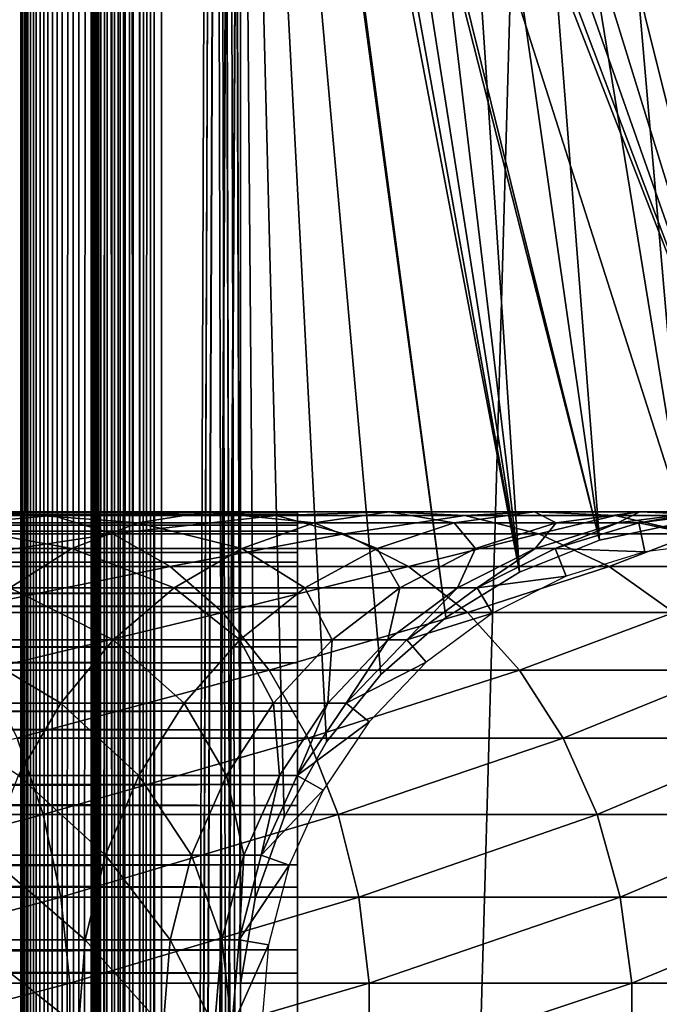
# Model space of a CAD drawing. Extents: x 0 to 600, y 166 to 942.
# Drawn here: x 560 to 574, y 408 to 429 of the extents above; entities that cross this region are included whole.
import ezdxf

# ---------------------------------------------------------------- set-up
doc = ezdxf.new("R2010")
doc.units = 0
doc.header["$MEASUREMENT"] = 0

msp = doc.modelspace()

# ---------------------------------------------------------------- linework, layer by layer
for points in [[(560, 554.222595, 33), (560.036987, 940.722595, 32.530701), (560.036987, 167.72258, 32.530701)], [(560, 554.222595, 57.000004), (560.036987, 167.72258, 57.469303), (560.036987, 940.722595, 57.469303)], [(560.036987, 167.72258, 32.530701), (560.036987, 940.722595, 32.530701), (560.14679, 940.722595, 32.072948)], [(560.036987, 167.72258, 32.530701), (560.14679, 940.722595, 32.072948), (560.14679, 167.72258, 32.072948)], [(560.036987, 940.722595, 57.469303), (560.036987, 167.72258, 57.469303), (560.14679, 167.72258, 57.927052)], [(560.036987, 940.722595, 57.469303), (560.14679, 167.72258, 57.927052), (560.14679, 940.722595, 57.927052)], [(560.14679, 167.72258, 32.072948), (560.14679, 940.722595, 32.072948), (560.326965, 940.722595, 31.638029)], [(560.14679, 167.72258, 32.072948), (560.326965, 940.722595, 31.638029), (560.326965, 167.72258, 31.638029)], [(560.14679, 940.722595, 57.927052), (560.14679, 167.72258, 57.927052), (560.326965, 167.72258, 58.361973)], [(560.14679, 940.722595, 57.927052), (560.326965, 167.72258, 58.361973), (560.326965, 940.722595, 58.361973)], [(560.326965, 167.72258, 31.638029), (560.326965, 940.722595, 31.638029), (560.572998, 940.722595, 31.236645)], [(560.326965, 167.72258, 31.638029), (560.572998, 940.722595, 31.236645), (560.572998, 167.72258, 31.236645)], [(560.326965, 940.722595, 58.361973), (560.326965, 167.72258, 58.361973), (560.572998, 167.72258, 58.763359)], [(560.326965, 940.722595, 58.361973), (560.572998, 167.72258, 58.763359), (560.572998, 940.722595, 58.763359)], [(560.572998, 167.72258, 31.236645), (560.572998, 940.722595, 31.236645), (560.878723, 940.722595, 30.878681)], [(560.572998, 167.72258, 31.236645), (560.878723, 940.722595, 30.878681), (560.878723, 167.72258, 30.878681)], [(560.572998, 940.722595, 58.763359), (560.572998, 167.72258, 58.763359), (560.878723, 167.72258, 59.121323)], [(560.572998, 940.722595, 58.763359), (560.878723, 167.72258, 59.121323), (560.878723, 940.722595, 59.121323)], [(560.878723, 167.72258, 30.878681), (560.878723, 940.722595, 30.878681), (561.236633, 940.722595, 30.57295)], [(560.878723, 167.72258, 30.878681), (561.236633, 940.722595, 30.57295), (561.236633, 167.72258, 30.57295)], [(560.878723, 940.722595, 59.121323), (560.878723, 167.72258, 59.121323), (561.236633, 167.72258, 59.427052)], [(560.878723, 940.722595, 59.121323), (561.236633, 167.72258, 59.427052), (561.236633, 940.722595, 59.427052)], [(561.236633, 167.72258, 30.57295), (561.236633, 940.722595, 30.57295), (561.638, 940.722595, 30.326981)], [(561.236633, 167.72258, 30.57295), (561.638, 940.722595, 30.326981), (561.638, 167.72258, 30.326981)], [(561.236633, 940.722595, 59.427052), (561.236633, 167.72258, 59.427052), (561.638, 167.72258, 59.673023)], [(561.236633, 940.722595, 59.427052), (561.638, 167.72258, 59.673023), (561.638, 940.722595, 59.673023)], [(561.5, 554.222595, 57.000004), (561.518494, 940.722595, 57.234653), (561.518494, 167.72258, 57.234653)], [(561.518494, 167.72258, 57.234653), (561.518494, 940.722595, 57.234653), (561.573364, 940.722595, 57.463528)], [(561.518494, 167.72258, 57.234653), (561.573364, 940.722595, 57.463528), (561.573364, 167.72258, 57.463528)], [(561.573364, 167.72258, 57.463528), (561.573364, 940.722595, 57.463528), (561.663513, 940.722595, 57.680988)], [(561.573364, 167.72258, 57.463528), (561.663513, 940.722595, 57.680988), (561.663513, 167.72258, 57.680988)], [(561.638, 167.72258, 30.326981), (561.638, 940.722595, 30.326981), (562.072998, 940.722595, 30.146833)], [(561.638, 167.72258, 30.326981), (562.072998, 940.722595, 30.146833), (562.072998, 167.72258, 30.146833)], [(561.638, 940.722595, 59.673023), (561.638, 167.72258, 59.673023), (562.072998, 167.72258, 59.853168)], [(561.638, 940.722595, 59.673023), (562.072998, 167.72258, 59.853168), (562.072998, 940.722595, 59.853168)], [(561.663513, 167.72258, 57.680988), (561.663513, 940.722595, 57.680988), (561.786499, 940.722595, 57.88168)], [(561.663513, 167.72258, 57.680988), (561.786499, 940.722595, 57.88168), (561.786499, 167.72258, 57.88168)], [(561.786499, 167.72258, 57.88168), (561.786499, 940.722595, 57.88168), (561.939331, 940.722595, 58.060661)], [(561.786499, 167.72258, 57.88168), (561.939331, 940.722595, 58.060661), (561.939331, 167.72258, 58.060661)], [(561.939331, 167.72258, 58.060661), (561.939331, 940.722595, 58.060661), (562.118286, 940.722595, 58.213528)], [(561.939331, 167.72258, 58.060661), (562.118286, 940.722595, 58.213528), (562.118286, 167.72258, 58.213528)], [(562.072998, 167.72258, 30.146833), (562.072998, 940.722595, 30.146833), (562.530701, 940.722595, 30.036938)], [(562.072998, 167.72258, 30.146833), (562.530701, 940.722595, 30.036938), (562.530701, 167.72258, 30.036938)], [(562.072998, 940.722595, 59.853168), (562.072998, 167.72258, 59.853168), (562.530701, 167.72258, 59.963066)], [(562.072998, 940.722595, 59.853168), (562.530701, 167.72258, 59.963066), (562.530701, 940.722595, 59.963066)], [(562.118286, 167.72258, 58.213528), (562.118286, 940.722595, 58.213528), (562.319031, 940.722595, 58.33651)], [(562.118286, 167.72258, 58.213528), (562.319031, 940.722595, 58.33651), (562.319031, 167.72258, 58.33651)], [(562.319031, 167.72258, 58.33651), (562.319031, 940.722595, 58.33651), (562.536499, 940.722595, 58.42659)], [(562.319031, 167.72258, 58.33651), (562.536499, 940.722595, 58.42659), (562.536499, 167.72258, 58.42659)], [(562.530701, 167.72258, 30.036938), (562.530701, 940.722595, 30.036938), (563, 940.722595, 30.000002)], [(562.530701, 167.72258, 30.036938), (563, 940.722595, 30.000002), (563, 167.72258, 30.000002)], [(562.530701, 940.722595, 59.963066), (562.530701, 167.72258, 59.963066), (563, 167.72258, 60.000004)], [(562.530701, 940.722595, 59.963066), (563, 167.72258, 60.000004), (563, 940.722595, 60.000004)], [(562.536499, 167.72258, 58.42659), (562.536499, 940.722595, 58.42659), (562.765381, 940.722595, 58.481533)], [(562.536499, 167.72258, 58.42659), (562.765381, 940.722595, 58.481533), (562.765381, 167.72258, 58.481533)], [(562.765381, 167.72258, 58.481533), (562.765381, 940.722595, 58.481533), (563, 940.722595, 58.500004)], [(562.765381, 167.72258, 58.481533), (563, 940.722595, 58.500004), (563, 167.72258, 58.500004)], [(564.68927, 658.300598, 60.000004), (563, 940.722595, 60.000004), (563, 167.72258, 60.000004)], [(585.000061, 167.72258, 30.000002), (563, 167.72258, 30.000002), (585.000061, 940.722595, 30.000002)], [(585.000061, 940.722595, 30.000002), (563, 167.72258, 30.000002), (563, 940.722595, 30.000002)], [(563, 167.72258, 31.5), (585.000061, 167.72258, 31.5), (563, 940.722595, 31.5)], [(563, 940.722595, 31.5), (585.000061, 167.72258, 31.5), (585.000061, 940.722595, 31.5)], [(563, 940.722595, 58.500004), (564.68927, 240.144562, 58.500004), (563, 167.72258, 58.500004)], [(564.68927, 448.300598, 58.500004), (564.68927, 408.144562, 58.500004), (563, 940.722595, 58.500004)], [(563, 940.722595, 58.500004), (564.68927, 408.144562, 58.500004), (564.68927, 406.300598, 58.500004)], [(564.68927, 406.300598, 58.500004), (564.68927, 366.144562, 58.500004), (563, 940.722595, 58.500004)], [(563, 940.722595, 58.500004), (564.68927, 366.144562, 58.500004), (564.68927, 364.300598, 58.500004)], [(564.68927, 364.300598, 58.500004), (564.68927, 324.144562, 58.500004), (563, 940.722595, 58.500004)], [(563, 940.722595, 58.500004), (564.68927, 324.144562, 58.500004), (564.68927, 322.300598, 58.500004)], [(564.68927, 322.300598, 58.500004), (564.68927, 282.144562, 58.500004), (563, 940.722595, 58.500004)], [(563, 940.722595, 58.500004), (564.68927, 282.144562, 58.500004), (564.68927, 280.300598, 58.500004)], [(563, 940.722595, 58.500004), (564.68927, 280.300598, 58.500004), (564.68927, 240.144562, 58.500004)], [(564.68927, 658.300598, 60.000004), (563, 167.72258, 60.000004), (564.68927, 618.144592, 60.000004)], [(564.68927, 618.144592, 60.000004), (563, 167.72258, 60.000004), (564.68927, 616.300598, 60.000004)], [(563, 167.72258, 60.000004), (564.68927, 576.144592, 60.000004), (564.68927, 616.300598, 60.000004)], [(563, 167.72258, 60.000004), (564.68927, 574.300598, 60.000004), (564.68927, 576.144592, 60.000004)], [(564.68927, 492.144592, 60.000004), (564.68927, 574.300598, 60.000004), (563, 167.72258, 60.000004)], [(560.036987, 167.72258, 32.530701), (560, 470.222595, 33), (560, 554.222595, 33)], [(560, 554.222595, 57.000004), (560, 470.222595, 57.000004), (560.036987, 167.72258, 57.469303)], [(561.518494, 167.72258, 57.234653), (561.5, 470.222595, 57.000004), (561.5, 554.222595, 57.000004)], [(564.68927, 492.144592, 60.000004), (563, 167.72258, 60.000004), (564.68927, 490.300598, 60.000004)], [(564.68927, 490.300598, 60.000004), (563, 167.72258, 60.000004), (564.68927, 450.144562, 60.000004)], [(560.036987, 167.72258, 32.530701), (560, 428.222595, 33), (560, 470.222595, 33)], [(560, 428.222595, 33.575001), (560, 448.30246, 34.189091), (560, 470.222595, 33.575001)], [(560, 470.222595, 57.000004), (560, 449.222595, 55.850002), (560, 428.222595, 57.000004)], [(560, 470.222595, 33.575001), (560, 470.222595, 33), (560, 428.222595, 33)], [(560, 470.222595, 33.575001), (560, 428.222595, 33), (560, 428.222595, 33.575001)], [(560.036987, 167.72258, 57.469303), (560, 470.222595, 57.000004), (560, 428.222595, 57.000004)], [(561.518494, 167.72258, 57.234653), (561.5, 428.222595, 57.000004), (561.5, 470.222595, 57.000004)], [(561.5, 470.222595, 33.575001), (561.5, 450.142731, 34.189091), (561.5, 428.222595, 33.575001)], [(561.5, 428.222595, 57.000004), (561.5, 449.222595, 55.850002), (561.5, 470.222595, 57.000004)], [(561.5, 428.222595, 33.575001), (561.5, 428.222595, 33), (561.5, 470.222595, 33)], [(561.5, 428.222595, 33.575001), (561.5, 470.222595, 33), (561.5, 470.222595, 33.575001)], [(561.5, 428.222595, 33.575001), (561.5, 450.142731, 34.189091), (561.5, 448.30246, 34.189091)], [(564.68927, 450.144562, 60.000004), (563, 167.72258, 60.000004), (564.68927, 448.300598, 60.000004)], [(560, 428.222595, 57.000004), (560, 449.222595, 55.850002), (560, 447.388916, 55.693935)], [(561.5, 428.222595, 57.000004), (561.5, 447.388916, 55.693935), (561.5, 449.222595, 55.850002)], [(560, 428.222595, 33.575001), (560, 446.488617, 34.500099), (560, 448.30246, 34.189091)], [(561.5, 428.222595, 33.575001), (561.5, 448.30246, 34.189091), (561.5, 446.488617, 34.500099)], [(564.68927, 448.300598, 60.000004), (563, 167.72258, 60.000004), (564.68927, 408.144562, 60.000004)], [(566.517944, 413.309021, 60.000004), (564.68927, 448.300598, 60.000004), (565.616943, 411.700134, 60.000004)], [(565.616943, 411.700134, 60.000004), (564.68927, 448.300598, 60.000004), (565.001465, 409.961914, 60.000004)], [(566.517944, 413.309021, 60.000004), (567.678345, 414.742126, 60.000004), (564.68927, 448.300598, 60.000004)], [(564.68927, 448.300598, 60.000004), (567.678345, 414.742126, 60.000004), (569.064636, 415.958008, 60.000004)], [(564.68927, 448.300598, 60.000004), (569.064636, 415.958008, 60.000004), (565.001465, 446.483246, 60.000004)], [(564.68927, 448.300598, 60.000004), (564.68927, 408.144562, 60.000004), (565.001465, 409.961914, 60.000004)], [(564.68927, 448.300598, 58.500004), (566.517944, 413.309021, 58.500004), (565.616943, 411.700134, 58.500004)], [(565.001465, 446.483246, 58.500004), (569.064636, 415.958008, 58.500004), (564.68927, 448.300598, 58.500004)], [(564.68927, 448.300598, 58.500004), (569.064636, 415.958008, 58.500004), (567.678345, 414.742126, 58.500004)], [(564.68927, 448.300598, 58.500004), (567.678345, 414.742126, 58.500004), (566.517944, 413.309021, 58.500004)], [(565.616943, 411.700134, 58.500004), (565.001465, 409.961914, 58.500004), (564.68927, 448.300598, 58.500004)], [(564.68927, 448.300598, 58.500004), (565.001465, 409.961914, 58.500004), (564.68927, 408.144562, 58.500004)], [(560, 428.222595, 57.000004), (560, 447.388916, 55.693935), (560, 445.608032, 55.230221)], [(561.5, 445.608032, 55.230221), (561.5, 447.388916, 55.693935), (561.5, 428.222595, 57.000004)], [(560, 444.753479, 35.113171), (560, 446.488617, 34.500099), (560, 428.222595, 33.575001)], [(561.5, 444.753479, 35.113171), (561.5, 428.222595, 33.575001), (561.5, 446.488617, 34.500099)], [(565.001465, 446.483246, 60.000004), (569.064636, 415.958008, 60.000004), (570.636719, 416.921631, 60.000004)], [(565.001465, 446.483246, 60.000004), (570.636719, 416.921631, 60.000004), (565.616943, 444.745026, 60.000004)], [(565.616943, 444.745026, 58.500004), (572.349426, 417.605072, 58.500004), (565.001465, 446.483246, 58.500004)], [(572.349426, 417.605072, 58.500004), (570.636719, 416.921631, 58.500004), (565.001465, 446.483246, 58.500004)], [(565.001465, 446.483246, 58.500004), (570.636719, 416.921631, 58.500004), (569.064636, 415.958008, 58.500004)], [(560, 445.608032, 55.230221), (560, 443.931091, 54.472206), (560, 428.222595, 57.000004)], [(561.5, 428.222595, 57.000004), (561.5, 443.931091, 54.472206), (561.5, 445.608032, 55.230221)], [(560, 428.222595, 33.575001), (560, 443.146851, 36.01067), (560, 444.753479, 35.113171)], [(561.5, 444.753479, 35.113171), (561.5, 443.146851, 36.01067), (561.5, 428.222595, 33.575001)], [(565.616943, 444.745026, 60.000004), (570.636719, 416.921631, 60.000004), (566.517944, 443.136169, 60.000004)], [(575.995544, 418.061249, 58.500004), (565.616943, 444.745026, 58.500004), (566.517944, 443.136169, 58.500004)], [(575.995544, 418.061249, 58.500004), (574.153076, 417.988647, 58.500004), (565.616943, 444.745026, 58.500004)], [(565.616943, 444.745026, 58.500004), (574.153076, 417.988647, 58.500004), (572.349426, 417.605072, 58.500004)], [(560, 443.931091, 54.472206), (560, 442.406372, 53.441689), (560, 428.222595, 57.000004)], [(561.5, 428.222595, 57.000004), (561.5, 442.406372, 53.441689), (561.5, 443.931091, 54.472206)], [(560, 428.222595, 33.575001), (560, 441.715057, 37.166779), (560, 443.146851, 36.01067)], [(561.5, 443.146851, 36.01067), (561.5, 441.715057, 37.166779), (561.5, 428.222595, 33.575001)], [(570.636719, 416.921631, 60.000004), (567.678345, 441.703064, 60.000004), (566.517944, 443.136169, 60.000004)], [(566.517944, 443.136169, 58.500004), (567.678345, 441.703064, 58.500004), (575.995544, 418.061249, 58.500004)], [(560, 428.222595, 57.000004), (560, 442.406372, 53.441689), (560, 441.077789, 52.168324)], [(561.5, 441.077789, 52.168324), (561.5, 442.406372, 53.441689), (561.5, 428.222595, 57.000004)], [(560, 440.499207, 38.548233), (560, 441.715057, 37.166779), (560, 428.222595, 33.575001)], [(561.5, 428.222595, 33.575001), (561.5, 441.715057, 37.166779), (561.5, 440.499207, 38.548233)], [(570.636719, 416.921631, 60.000004), (569.064636, 440.487152, 60.000004), (567.678345, 441.703064, 60.000004)], [(575.995544, 418.061249, 58.500004), (567.678345, 441.703064, 58.500004), (569.064636, 440.487152, 58.500004)], [(560, 428.222595, 57.000004), (560, 441.077789, 52.168324), (560, 439.98349, 50.688736)], [(561.5, 428.222595, 57.000004), (561.5, 439.98349, 50.688736), (561.5, 441.077789, 52.168324)], [(560, 440.499207, 38.548233), (560, 428.222595, 33.575001), (560, 439.534332, 40.115288)], [(561.5, 428.222595, 33.575001), (561.5, 440.499207, 38.548233), (561.5, 439.534332, 40.115288)], [(572.349426, 417.605072, 60.000004), (570.636719, 439.52356, 60.000004), (569.064636, 440.487152, 60.000004)], [(572.349426, 417.605072, 60.000004), (569.064636, 440.487152, 60.000004), (570.636719, 416.921631, 60.000004)], [(575.995544, 418.061249, 58.500004), (569.064636, 440.487152, 58.500004), (570.636719, 439.52356, 58.500004)], [(560, 439.98349, 50.688736), (560, 439.154968, 49.045494), (560, 428.222595, 57.000004)], [(561.5, 428.222595, 57.000004), (561.5, 439.154968, 49.045494), (561.5, 439.98349, 50.688736)], [(560, 439.534332, 40.115288), (560, 428.222595, 33.575001), (560, 438.848175, 41.822872)], [(561.5, 439.534332, 40.115288), (561.5, 438.848175, 41.822872), (561.5, 428.222595, 33.575001)], [(574.153076, 417.988647, 60.000004), (572.349426, 438.840088, 60.000004), (570.636719, 439.52356, 60.000004)], [(574.153076, 417.988647, 60.000004), (570.636719, 439.52356, 60.000004), (572.349426, 417.605072, 60.000004)], [(570.636719, 439.52356, 58.500004), (572.349426, 438.840088, 58.500004), (575.995544, 418.061249, 58.500004)], [(560, 439.154968, 49.045494), (560, 438.616119, 47.285873), (560, 428.222595, 57.000004)], [(561.5, 438.616119, 47.285873), (561.5, 439.154968, 49.045494), (561.5, 428.222595, 57.000004)], [(560, 428.222595, 33.575001), (560, 438.46048, 43.621857), (560, 438.848175, 41.822872)], [(561.5, 428.222595, 33.575001), (561.5, 438.848175, 41.822872), (561.5, 438.46048, 43.621857)], [(574.153076, 438.456543, 60.000004), (572.349426, 438.840088, 60.000004), (574.153076, 417.988647, 60.000004)], [(575.995544, 418.061249, 58.500004), (572.349426, 438.840088, 58.500004), (574.153076, 438.456543, 58.500004)], [(560, 428.222595, 57.000004), (560, 438.616119, 47.285873), (560, 438.382355, 45.460487)], [(561.5, 428.222595, 57.000004), (561.5, 438.382355, 45.460487), (561.5, 438.616119, 47.285873)], [(560, 428.222595, 33.575001), (560, 438.382355, 45.460487), (560, 438.46048, 43.621857)], [(560, 428.222595, 57.000004), (560, 438.382355, 45.460487), (560, 428.222595, 33.575001)], [(561.5, 428.222595, 33.575001), (561.5, 438.46048, 43.621857), (561.5, 428.222595, 57.000004)], [(561.5, 428.222595, 57.000004), (561.5, 438.46048, 43.621857), (561.5, 438.382355, 45.460487)], [(560, 386.222595, 33), (560, 428.222595, 33), (560.036987, 167.72258, 32.530701)], [(560, 409.956543, 34.500099), (560, 411.691711, 35.113171), (560, 428.222595, 33.575001)], [(560, 428.222595, 33.575001), (560, 411.691711, 35.113171), (560, 413.298309, 36.01067)], [(560, 413.298309, 36.01067), (560, 414.730133, 37.166779), (560, 428.222595, 33.575001)], [(560, 428.222595, 33.575001), (560, 414.730133, 37.166779), (560, 415.945953, 38.548233)], [(560, 428.222595, 33.575001), (560, 415.945953, 38.548233), (560, 416.910828, 40.115288)], [(560, 417.829071, 47.285873), (560, 417.290192, 49.045494), (560, 428.222595, 57.000004)], [(560, 428.222595, 57.000004), (560, 417.290192, 49.045494), (560, 416.46167, 50.688736)], [(560, 428.222595, 57.000004), (560, 416.46167, 50.688736), (560, 415.367401, 52.168324)], [(560, 386.222595, 33.575001), (560, 406.30246, 34.189091), (560, 428.222595, 33.575001)], [(560, 428.222595, 33.575001), (560, 406.30246, 34.189091), (560, 408.142731, 34.189091)], [(560, 428.222595, 33.575001), (560, 408.142731, 34.189091), (560, 409.956543, 34.500099)], [(560, 416.910828, 40.115288), (560, 417.596985, 41.822872), (560, 428.222595, 33.575001)], [(560, 428.222595, 33.575001), (560, 417.596985, 41.822872), (560, 417.98468, 43.621857)], [(560, 428.222595, 33.575001), (560, 417.98468, 43.621857), (560, 428.222595, 57.000004)], [(560, 428.222595, 57.000004), (560, 417.98468, 43.621857), (560, 418.062805, 45.460487)], [(560, 428.222595, 57.000004), (560, 418.062805, 45.460487), (560, 417.829071, 47.285873)], [(560, 415.367401, 52.168324), (560, 414.038788, 53.441689), (560, 428.222595, 57.000004)], [(560, 428.222595, 57.000004), (560, 414.038788, 53.441689), (560, 412.514099, 54.472206)], [(560, 428.222595, 57.000004), (560, 412.514099, 54.472206), (560, 410.837158, 55.230221)], [(560, 410.837158, 55.230221), (560, 409.056244, 55.693935), (560, 428.222595, 57.000004)], [(560, 428.222595, 57.000004), (560, 409.056244, 55.693935), (560, 407.222595, 55.850002)], [(560, 428.222595, 57.000004), (560, 407.222595, 55.850002), (560, 386.222595, 57.000004)], [(560, 428.222595, 33.575001), (560, 428.222595, 33), (560, 386.222595, 33)], [(560, 428.222595, 33.575001), (560, 386.222595, 33), (560, 386.222595, 33.575001)], [(560.036987, 167.72258, 57.469303), (560, 428.222595, 57.000004), (560, 386.222595, 57.000004)], [(561.5, 386.222595, 57.000004), (561.5, 428.222595, 57.000004), (561.518494, 167.72258, 57.234653)], [(561.5, 414.730133, 37.166779), (561.5, 413.298309, 36.01067), (561.5, 428.222595, 33.575001)], [(561.5, 428.222595, 33.575001), (561.5, 413.298309, 36.01067), (561.5, 411.691711, 35.113171)], [(561.5, 417.596985, 41.822872), (561.5, 416.910828, 40.115288), (561.5, 428.222595, 33.575001)], [(561.5, 428.222595, 33.575001), (561.5, 416.910828, 40.115288), (561.5, 415.945953, 38.548233)], [(561.5, 428.222595, 33.575001), (561.5, 415.945953, 38.548233), (561.5, 414.730133, 37.166779)], [(561.5, 411.691711, 35.113171), (561.5, 409.956543, 34.500099), (561.5, 428.222595, 33.575001)], [(561.5, 428.222595, 33.575001), (561.5, 409.956543, 34.500099), (561.5, 408.142731, 34.189091)], [(561.5, 428.222595, 33.575001), (561.5, 408.142731, 34.189091), (561.5, 386.222595, 33.575001)], [(561.5, 416.46167, 50.688736), (561.5, 417.290192, 49.045494), (561.5, 428.222595, 57.000004)], [(561.5, 417.290192, 49.045494), (561.5, 417.829071, 47.285873), (561.5, 428.222595, 57.000004)], [(561.5, 428.222595, 57.000004), (561.5, 417.829071, 47.285873), (561.5, 418.062805, 45.460487)], [(561.5, 428.222595, 57.000004), (561.5, 418.062805, 45.460487), (561.5, 428.222595, 33.575001)], [(561.5, 428.222595, 33.575001), (561.5, 418.062805, 45.460487), (561.5, 417.98468, 43.621857)], [(561.5, 428.222595, 33.575001), (561.5, 417.98468, 43.621857), (561.5, 417.596985, 41.822872)], [(561.5, 410.837158, 55.230221), (561.5, 412.514099, 54.472206), (561.5, 428.222595, 57.000004)], [(561.5, 412.514099, 54.472206), (561.5, 414.038788, 53.441689), (561.5, 428.222595, 57.000004)], [(561.5, 428.222595, 57.000004), (561.5, 414.038788, 53.441689), (561.5, 415.367401, 52.168324)], [(561.5, 428.222595, 57.000004), (561.5, 415.367401, 52.168324), (561.5, 416.46167, 50.688736)], [(561.5, 386.222595, 57.000004), (561.5, 407.222595, 55.850002), (561.5, 428.222595, 57.000004)], [(561.5, 428.222595, 57.000004), (561.5, 407.222595, 55.850002), (561.5, 409.056244, 55.693935)], [(561.5, 428.222595, 57.000004), (561.5, 409.056244, 55.693935), (561.5, 410.837158, 55.230221)], [(561.5, 386.222595, 33.575001), (561.5, 386.222595, 33), (561.5, 428.222595, 33)], [(561.5, 386.222595, 33.575001), (561.5, 428.222595, 33), (561.5, 428.222595, 33.575001)], [(565.903015, 418.158966, 43.818653), (40.037006, 418.158966, 43.818653), (40.037006, 418.201294, 45.683903)], [(565.903015, 418.158966, 43.818653), (40.037006, 418.201294, 45.683903), (565.903015, 418.201294, 45.683903)], [(565.903015, 418.201294, 45.683903), (40.037006, 418.201294, 45.683903), (40.037006, 417.927795, 47.529476)], [(565.903015, 418.201294, 45.683903), (40.037006, 417.927795, 47.529476), (565.903015, 417.927795, 47.529476)], [(565.903015, 417.802002, 41.987385), (40.037006, 417.802002, 41.987385), (40.037006, 418.158966, 43.818653)], [(565.903015, 417.802002, 41.987385), (40.037006, 418.158966, 43.818653), (565.903015, 418.158966, 43.818653)], [(555.223694, 418.133484, 130.949554), (560.671753, 418.133484, 126.171738), (559.353638, 418.212677, 124.853653)], [(556.333984, 417.740448, 132.396515), (560.671753, 418.133484, 126.171738), (555.223694, 418.133484, 130.949554)], [(556.333984, 417.740448, 132.396515), (561.961426, 417.740448, 127.461403), (560.671753, 418.133484, 126.171738)], [(559.353638, 418.212677, 124.853653), (562.502502, 417.975708, 118.462334), (558.045105, 417.975708, 123.545067)], [(560.671753, 418.133484, 126.171738), (563.970703, 418.212677, 119.588921), (559.353638, 418.212677, 124.853653)], [(559.353638, 418.212677, 124.853653), (563.970703, 418.212677, 119.588921), (562.502502, 417.975708, 118.462334)], [(560.671753, 418.133484, 126.171738), (565.449585, 418.133484, 120.723679), (563.970703, 418.212677, 119.588921)], [(561.961426, 417.740448, 127.461403), (565.449585, 418.133484, 120.723679), (560.671753, 418.133484, 126.171738)], [(561.961426, 417.740448, 127.461403), (566.896545, 417.740448, 121.833969), (565.449585, 418.133484, 120.723679)], [(563.970703, 418.212677, 119.588921), (566.258423, 417.975708, 112.841263), (562.502502, 417.975708, 118.462334)], [(565.449585, 418.133484, 120.723679), (567.861084, 418.212677, 113.766571), (563.970703, 418.212677, 119.588921)], [(563.970703, 418.212677, 119.588921), (567.861084, 418.212677, 113.766571), (566.258423, 417.975708, 112.841263)], [(565.449585, 418.133484, 120.723679), (569.475403, 418.133484, 114.698593), (567.861084, 418.212677, 113.766571)], [(566.896545, 417.740448, 121.833969), (569.475403, 418.133484, 114.698593), (565.449585, 418.133484, 120.723679)], [(567.861084, 418.212677, 113.766571), (569.248413, 417.975708, 106.778046), (566.258423, 417.975708, 112.841263)], [(566.896545, 417.740448, 121.833969), (571.054932, 417.740448, 115.610527), (569.475403, 418.133484, 114.698593)], [(569.475403, 418.133484, 114.698593), (570.958191, 418.212677, 107.486252), (567.861084, 418.212677, 113.766571)], [(567.861084, 418.212677, 113.766571), (570.958191, 418.212677, 107.486252), (569.248413, 417.975708, 106.778046)], [(570.958191, 418.212677, 107.486252), (571.421509, 417.975708, 100.376427), (569.248413, 417.975708, 106.778046)], [(569.475403, 418.133484, 114.698593), (572.680359, 418.133484, 108.199593), (570.958191, 418.212677, 107.486252)], [(571.054932, 417.740448, 115.610527), (572.680359, 418.133484, 108.199593), (569.475403, 418.133484, 114.698593)], [(572.680359, 418.133484, 108.199593), (573.209045, 418.212677, 100.855392), (570.958191, 418.212677, 107.486252)], [(570.958191, 418.212677, 107.486252), (573.209045, 418.212677, 100.855392), (571.421509, 417.975708, 100.376427)], [(571.054932, 417.740448, 115.610527), (574.365356, 417.740448, 108.897552), (572.680359, 418.133484, 108.199593)], [(573.209045, 418.212677, 100.855392), (572.740356, 417.975708, 93.745926), (571.421509, 417.975708, 100.376427)], [(572.680359, 418.133484, 108.199593), (575.009583, 418.133484, 101.337852), (573.209045, 418.212677, 100.855392)], [(574.365356, 417.740448, 108.897552), (575.009583, 418.133484, 101.337852), (572.680359, 418.133484, 108.199593)], [(574.575195, 418.212677, 93.98748), (573.182556, 417.975708, 87), (572.740356, 417.975708, 93.745926)], [(573.209045, 418.212677, 100.855392), (574.575195, 418.212677, 93.98748), (572.740356, 417.975708, 93.745926)], [(575.033203, 418.212677, 61.067001), (575.059998, 417.580811, 56.567001), (573.182556, 417.975708, 61.067001)], [(575.033203, 418.212677, 87), (575.033203, 418.212677, 61.067001), (573.182556, 417.975708, 61.067001)], [(575.033203, 418.212677, 87), (573.182556, 417.975708, 61.067001), (573.182556, 417.975708, 87)], [(574.575195, 418.212677, 93.98748), (575.033203, 418.212677, 87), (573.182556, 417.975708, 87)], [(575.009583, 418.133484, 101.337852), (574.575195, 418.212677, 93.98748), (573.209045, 418.212677, 100.855392)], [(565.903015, 417.927795, 47.529476), (40.037006, 417.927795, 47.529476), (40.037006, 417.346313, 49.302284)], [(565.903015, 417.927795, 47.529476), (40.037006, 417.346313, 49.302284), (565.903015, 417.346313, 49.302284)], [(558.045105, 417.975708, 123.545067), (561.08728, 417.429352, 117.376335), (556.78363, 417.429352, 122.283623)], [(558.045105, 417.975708, 123.545067), (562.502502, 417.975708, 118.462334), (561.08728, 417.429352, 117.376335)], [(562.502502, 417.975708, 118.462334), (564.713501, 417.429352, 111.949295), (561.08728, 417.429352, 117.376335)], [(562.502502, 417.975708, 118.462334), (566.258423, 417.975708, 112.841263), (564.713501, 417.429352, 111.949295)], [(566.258423, 417.975708, 112.841263), (567.60022, 417.429352, 106.09536), (564.713501, 417.429352, 111.949295)], [(566.258423, 417.975708, 112.841263), (569.248413, 417.975708, 106.778046), (567.60022, 417.429352, 106.09536)], [(569.248413, 417.975708, 106.778046), (569.698364, 417.429352, 99.914703), (567.60022, 417.429352, 106.09536)], [(569.248413, 417.975708, 106.778046), (571.421509, 417.975708, 100.376427), (569.698364, 417.429352, 99.914703)], [(571.421509, 417.975708, 100.376427), (570.971741, 417.429352, 93.513069), (569.698364, 417.429352, 99.914703)], [(572.740356, 417.975708, 93.745926), (571.398621, 417.429352, 87), (570.971741, 417.429352, 93.513069)], [(571.421509, 417.975708, 100.376427), (572.740356, 417.975708, 93.745926), (570.971741, 417.429352, 93.513069)], [(573.182556, 417.975708, 61.067001), (573.315735, 417.357452, 56.567001), (571.398621, 417.429352, 61.067001)], [(573.182556, 417.975708, 87), (573.182556, 417.975708, 61.067001), (571.398621, 417.429352, 61.067001)], [(573.182556, 417.975708, 87), (571.398621, 417.429352, 61.067001), (571.398621, 417.429352, 87)], [(572.740356, 417.975708, 93.745926), (573.182556, 417.975708, 87), (571.398621, 417.429352, 87)], [(573.182556, 417.975708, 61.067001), (575.059998, 417.580811, 56.567001), (573.315735, 417.357452, 56.567001)], [(565.903015, 417.140686, 40.24279), (40.037006, 417.140686, 40.24279), (40.037006, 417.802002, 41.987385)], [(565.903015, 417.140686, 40.24279), (40.037006, 417.802002, 41.987385), (565.903015, 417.802002, 41.987385)], [(557.387817, 417.044769, 133.769958), (561.961426, 417.740448, 127.461403), (556.333984, 417.740448, 132.396515)], [(557.387817, 417.044769, 133.769958), (563.185547, 417.044769, 128.685532), (561.961426, 417.740448, 127.461403)], [(563.185547, 417.044769, 128.685532), (566.896545, 417.740448, 121.833969), (561.961426, 417.740448, 127.461403)], [(563.185547, 417.044769, 128.685532), (568.269958, 417.044769, 122.887848), (566.896545, 417.740448, 121.833969)], [(568.269958, 417.044769, 122.887848), (571.054932, 417.740448, 115.610527), (566.896545, 417.740448, 121.833969)], [(568.269958, 417.044769, 122.887848), (572.554138, 417.044769, 116.476128), (571.054932, 417.740448, 115.610527)], [(572.554138, 417.044769, 116.476128), (574.365356, 417.740448, 108.897552), (571.054932, 417.740448, 115.610527)], [(572.554138, 417.044769, 116.476128), (575.964783, 417.044769, 109.560051), (574.365356, 417.740448, 108.897552)], [(565.903015, 417.346313, 49.302284), (40.037006, 417.346313, 49.302284), (40.037006, 416.473633, 50.951321)], [(565.903015, 417.346313, 49.302284), (40.037006, 416.473633, 50.951321), (565.903015, 416.473633, 50.951321)], [(556.78363, 417.429352, 122.283623), (561.08728, 417.429352, 117.376335), (559.765503, 416.589417, 116.36216)], [(561.08728, 417.429352, 117.376335), (563.270691, 416.589417, 111.11631), (559.765503, 416.589417, 116.36216)], [(561.08728, 417.429352, 117.376335), (564.713501, 417.429352, 111.949295), (563.270691, 416.589417, 111.11631)], [(564.713501, 417.429352, 111.949295), (566.061157, 416.589417, 105.457825), (563.270691, 416.589417, 111.11631)], [(564.713501, 417.429352, 111.949295), (567.60022, 417.429352, 106.09536), (566.061157, 416.589417, 105.457825)], [(567.60022, 417.429352, 106.09536), (568.089111, 416.589417, 99.483521), (566.061157, 416.589417, 105.457825)], [(567.60022, 417.429352, 106.09536), (569.698364, 417.429352, 99.914703), (568.089111, 416.589417, 99.483521)], [(569.698364, 417.429352, 99.914703), (569.319946, 416.589417, 93.295616), (568.089111, 416.589417, 99.483521)], [(570.971741, 417.429352, 93.513069), (569.732666, 416.589417, 87), (569.319946, 416.589417, 93.295616)], [(569.698364, 417.429352, 99.914703), (570.971741, 417.429352, 93.513069), (569.319946, 416.589417, 93.295616)], [(571.398621, 417.429352, 61.067001), (571.634399, 416.84256, 56.567001), (569.732666, 416.589417, 61.067001)], [(571.398621, 417.429352, 87), (571.398621, 417.429352, 61.067001), (569.732666, 416.589417, 61.067001)], [(571.398621, 417.429352, 87), (569.732666, 416.589417, 61.067001), (569.732666, 416.589417, 87)], [(570.971741, 417.429352, 93.513069), (571.398621, 417.429352, 87), (569.732666, 416.589417, 87)], [(571.398621, 417.429352, 61.067001), (573.315735, 417.357452, 56.567001), (571.634399, 416.84256, 56.567001)], [(565.903015, 416.194061, 38.635048), (40.037006, 416.194061, 38.635048), (40.037006, 417.140686, 40.24279)], [(565.903015, 416.194061, 38.635048), (40.037006, 417.140686, 40.24279), (565.903015, 417.140686, 40.24279)], [(558.355042, 416.066559, 135.030396), (563.185547, 417.044769, 128.685532), (557.387817, 417.044769, 133.769958)], [(558.355042, 416.066559, 135.030396), (564.30896, 416.066559, 129.808929), (563.185547, 417.044769, 128.685532)], [(564.30896, 416.066559, 129.808929), (568.269958, 417.044769, 122.887848), (563.185547, 417.044769, 128.685532)], [(564.30896, 416.066559, 129.808929), (569.530396, 416.066559, 123.855011), (568.269958, 417.044769, 122.887848)], [(569.530396, 416.066559, 123.855011), (572.554138, 417.044769, 116.476128), (568.269958, 417.044769, 122.887848)], [(569.530396, 416.066559, 123.855011), (573.930054, 416.066559, 117.270485), (572.554138, 417.044769, 116.476128)], [(573.930054, 416.066559, 117.270485), (575.964783, 417.044769, 109.560051), (572.554138, 417.044769, 116.476128)], [(569.732666, 416.589417, 61.067001), (571.634399, 416.84256, 56.567001), (570.064209, 416.050873, 56.567001)], [(565.903015, 416.473633, 50.951321), (40.037006, 416.473633, 50.951321), (40.037006, 415.334778, 52.42915)], [(565.903015, 416.473633, 50.951321), (40.037006, 415.334778, 52.42915), (565.903015, 415.334778, 52.42915)], [(559.765503, 416.589417, 116.36216), (561.971619, 415.47998, 110.366295), (558.575439, 415.47998, 115.448997)], [(559.765503, 416.589417, 116.36216), (563.270691, 416.589417, 111.11631), (561.971619, 415.47998, 110.366295)], [(563.270691, 416.589417, 111.11631), (564.675293, 415.47998, 104.883789), (561.971619, 415.47998, 110.366295)], [(563.270691, 416.589417, 111.11631), (566.061157, 416.589417, 105.457825), (564.675293, 415.47998, 104.883789)], [(566.061157, 416.589417, 105.457825), (566.640259, 415.47998, 99.095284), (564.675293, 415.47998, 104.883789)], [(566.061157, 416.589417, 105.457825), (568.089111, 416.589417, 99.483521), (566.640259, 415.47998, 99.095284)], [(568.089111, 416.589417, 99.483521), (567.832825, 415.47998, 93.099831), (566.640259, 415.47998, 99.095284)], [(569.319946, 416.589417, 93.295616), (568.232605, 415.47998, 87), (567.832825, 415.47998, 93.099831)], [(568.089111, 416.589417, 99.483521), (569.319946, 416.589417, 93.295616), (567.832825, 415.47998, 93.099831)], [(569.732666, 416.589417, 61.067001), (570.064209, 416.050873, 56.567001), (568.232605, 415.47998, 61.067001)], [(569.732666, 416.589417, 87), (569.732666, 416.589417, 61.067001), (568.232605, 415.47998, 61.067001)], [(569.732666, 416.589417, 87), (568.232605, 415.47998, 61.067001), (568.232605, 415.47998, 87)], [(569.319946, 416.589417, 93.295616), (569.732666, 416.589417, 87), (568.232605, 415.47998, 87)], [(565.903015, 414.989319, 37.210415), (40.037006, 414.989319, 37.210415), (40.037006, 416.194061, 38.635048)], [(565.903015, 414.989319, 37.210415), (40.037006, 416.194061, 38.635048), (565.903015, 416.194061, 38.635048)], [(559.207642, 414.833893, 136.14151), (564.30896, 416.066559, 129.808929), (558.355042, 416.066559, 135.030396)], [(559.207642, 414.833893, 136.14151), (565.299255, 414.833893, 130.799271), (564.30896, 416.066559, 129.808929)], [(565.299255, 414.833893, 130.799271), (569.530396, 416.066559, 123.855011), (564.30896, 416.066559, 129.808929)], [(565.299255, 414.833893, 130.799271), (570.641541, 414.833893, 124.707611), (569.530396, 416.066559, 123.855011)], [(568.232605, 415.47998, 61.067001), (570.064209, 416.050873, 56.567001), (568.650452, 415.005249, 56.567001)], [(570.641541, 414.833893, 124.707611), (573.930054, 416.066559, 117.270485), (569.530396, 416.066559, 123.855011)], [(570.641541, 414.833893, 124.707611), (575.143005, 414.833893, 117.970757), (573.930054, 416.066559, 117.270485)], [(558.575439, 415.47998, 115.448997), (560.853577, 414.133026, 109.720802), (557.55127, 414.133026, 114.663101)], [(558.575439, 415.47998, 115.448997), (561.971619, 415.47998, 110.366295), (560.853577, 414.133026, 109.720802)], [(561.971619, 415.47998, 110.366295), (563.482605, 414.133026, 104.389755), (560.853577, 414.133026, 109.720802)], [(561.971619, 415.47998, 110.366295), (564.675293, 415.47998, 104.883789), (563.482605, 414.133026, 104.389755)], [(564.675293, 415.47998, 104.883789), (565.393188, 414.133026, 98.761154), (563.482605, 414.133026, 104.389755)], [(564.675293, 415.47998, 104.883789), (566.640259, 415.47998, 99.095284), (565.393188, 414.133026, 98.761154)], [(566.640259, 415.47998, 99.095284), (566.552856, 414.133026, 92.93132), (565.393188, 414.133026, 98.761154)], [(567.832825, 415.47998, 93.099831), (566.941589, 414.133026, 87), (566.552856, 414.133026, 92.93132)], [(566.640259, 415.47998, 99.095284), (567.832825, 415.47998, 93.099831), (566.552856, 414.133026, 92.93132)], [(568.232605, 415.47998, 61.067001), (568.650452, 415.005249, 56.567001), (566.941589, 414.133026, 61.067001)], [(568.232605, 415.47998, 87), (568.232605, 415.47998, 61.067001), (566.941589, 414.133026, 61.067001)], [(568.232605, 415.47998, 87), (566.941589, 414.133026, 61.067001), (566.941589, 414.133026, 87)], [(567.832825, 415.47998, 93.099831), (568.232605, 415.47998, 87), (566.941589, 414.133026, 87)], [(565.903015, 415.334778, 52.42915), (40.037006, 415.334778, 52.42915), (40.037006, 413.962585, 53.693256)], [(565.903015, 415.334778, 52.42915), (40.037006, 413.962585, 53.693256), (565.903015, 413.962585, 53.693256)], [(565.903015, 413.561157, 36.009876), (40.037006, 413.561157, 36.009876), (40.037006, 414.989319, 37.210415)], [(565.903015, 413.561157, 36.009876), (40.037006, 414.989319, 37.210415), (565.903015, 414.989319, 37.210415)], [(566.941589, 414.133026, 61.067001), (568.650452, 415.005249, 56.567001), (567.433716, 413.735687, 56.567001)], [(559.921143, 413.382324, 137.071396), (565.299255, 414.833893, 130.799271), (559.207642, 414.833893, 136.14151)], [(559.921143, 413.382324, 137.071396), (566.128052, 413.382324, 131.628067), (565.299255, 414.833893, 130.799271)], [(566.128052, 413.382324, 131.628067), (570.641541, 414.833893, 124.707611), (565.299255, 414.833893, 130.799271)], [(566.128052, 413.382324, 131.628067), (571.571411, 413.382324, 125.421135), (570.641541, 414.833893, 124.707611)], [(571.571411, 413.382324, 125.421135), (575.143005, 414.833893, 117.970757), (570.641541, 414.833893, 124.707611)], [(571.571411, 413.382324, 125.421135), (576.157959, 413.382324, 118.556808), (575.143005, 414.833893, 117.970757)], [(557.55127, 414.133026, 114.663101), (560.853577, 414.133026, 109.720802), (559.948792, 412.587219, 109.198418)], [(560.853577, 414.133026, 109.720802), (562.517334, 412.587219, 103.989944), (559.948792, 412.587219, 109.198418)], [(560.853577, 414.133026, 109.720802), (563.482605, 414.133026, 104.389755), (562.517334, 412.587219, 103.989944)], [(563.482605, 414.133026, 104.389755), (564.384094, 412.587219, 98.490753), (562.517334, 412.587219, 103.989944)], [(563.482605, 414.133026, 104.389755), (565.393188, 414.133026, 98.761154), (564.384094, 412.587219, 98.490753)], [(565.393188, 414.133026, 98.761154), (565.51709, 412.587219, 92.794952), (564.384094, 412.587219, 98.490753)], [(565.393188, 414.133026, 98.761154), (566.552856, 414.133026, 92.93132), (565.51709, 412.587219, 92.794952)], [(566.552856, 414.133026, 92.93132), (565.896851, 412.587219, 87), (565.51709, 412.587219, 92.794952)], [(566.941589, 414.133026, 61.067001), (567.433716, 413.735687, 56.567001), (565.896851, 412.587219, 61.067001)], [(566.941589, 414.133026, 87), (566.941589, 414.133026, 61.067001), (565.896851, 412.587219, 61.067001)], [(566.941589, 414.133026, 87), (565.896851, 412.587219, 61.067001), (565.896851, 412.587219, 87)], [(566.552856, 414.133026, 92.93132), (566.941589, 414.133026, 87), (565.896851, 412.587219, 87)], [(565.903015, 413.962585, 53.693256), (40.037006, 413.962585, 53.693256), (40.037006, 412.396454, 54.707275)], [(565.903015, 413.962585, 53.693256), (40.037006, 412.396454, 54.707275), (565.903015, 412.396454, 54.707275)], [(565.896851, 412.587219, 61.067001), (567.433716, 413.735687, 56.567001), (566.448975, 412.278809, 56.567001)], [(565.903015, 411.950653, 35.067963), (40.037006, 411.950653, 35.067963), (40.037006, 413.561157, 36.009876)], [(565.903015, 411.950653, 35.067963), (40.037006, 413.561157, 36.009876), (565.903015, 413.561157, 36.009876)], [(553.511719, 411.75351, 142.445984), (560.475037, 411.75351, 137.793274), (559.921143, 413.382324, 137.071396)], [(560.475037, 411.75351, 137.793274), (566.128052, 413.382324, 131.628067), (559.921143, 413.382324, 137.071396)], [(560.475037, 411.75351, 137.793274), (566.771484, 411.75351, 132.271469), (566.128052, 413.382324, 131.628067)], [(566.771484, 411.75351, 132.271469), (571.571411, 413.382324, 125.421135), (566.128052, 413.382324, 131.628067)], [(566.771484, 411.75351, 132.271469), (572.293274, 411.75351, 125.975044), (571.571411, 413.382324, 125.421135)], [(572.293274, 411.75351, 125.975044), (576.157959, 413.382324, 118.556808), (571.571411, 413.382324, 125.421135)], [(572.293274, 411.75351, 125.975044), (576.946045, 411.75351, 119.011757), (576.157959, 413.382324, 118.556808)], [(559.948792, 412.587219, 109.198418), (561.807373, 410.887115, 103.695847), (559.283264, 410.887115, 108.814171)], [(559.948792, 412.587219, 109.198418), (562.517334, 412.587219, 103.989944), (561.807373, 410.887115, 103.695847)], [(562.517334, 412.587219, 103.989944), (563.641785, 410.887115, 98.291847), (561.807373, 410.887115, 103.695847)], [(562.517334, 412.587219, 103.989944), (564.384094, 412.587219, 98.490753), (563.641785, 410.887115, 98.291847)], [(564.384094, 412.587219, 98.490753), (564.755066, 410.887115, 92.694641), (563.641785, 410.887115, 98.291847)], [(564.384094, 412.587219, 98.490753), (565.51709, 412.587219, 92.794952), (564.755066, 410.887115, 92.694641)], [(565.51709, 412.587219, 92.794952), (565.128296, 410.887115, 87), (564.755066, 410.887115, 92.694641)], [(565.896851, 412.587219, 61.067001), (566.448975, 412.278809, 56.567001), (565.128296, 410.887115, 61.067001)], [(565.896851, 412.587219, 87), (565.896851, 412.587219, 61.067001), (565.128296, 410.887115, 61.067001)], [(565.896851, 412.587219, 87), (565.128296, 410.887115, 61.067001), (565.128296, 410.887115, 87)], [(565.51709, 412.587219, 92.794952), (565.896851, 412.587219, 87), (565.128296, 410.887115, 87)], [(565.903015, 412.396454, 54.707275), (40.037006, 412.396454, 54.707275), (40.037006, 410.681488, 55.442032)], [(565.903015, 412.396454, 54.707275), (40.037006, 410.681488, 55.442032), (565.903015, 410.681488, 55.442032)], [(565.128296, 410.887115, 61.067001), (566.448975, 412.278809, 56.567001), (565.72467, 410.676453, 56.567001)], [(565.903015, 410.204102, 34.411781), (40.037006, 410.204102, 34.411781), (40.037006, 411.950653, 35.067963)], [(565.903015, 410.204102, 34.411781), (40.037006, 411.950653, 35.067963), (565.903015, 411.950653, 35.067963)], [(553.82251, 409.994324, 142.984268), (560.475037, 411.75351, 137.793274), (553.511719, 411.75351, 142.445984)], [(553.82251, 409.994324, 142.984268), (560.853394, 409.994324, 138.286377), (560.475037, 411.75351, 137.793274)], [(560.853394, 409.994324, 138.286377), (566.771484, 411.75351, 132.271469), (560.475037, 411.75351, 137.793274)], [(560.853394, 409.994324, 138.286377), (567.210999, 409.994324, 132.710968), (566.771484, 411.75351, 132.271469)], [(567.210999, 409.994324, 132.710968), (572.293274, 411.75351, 125.975044), (566.771484, 411.75351, 132.271469)], [(567.210999, 409.994324, 132.710968), (572.786377, 409.994324, 126.353416), (572.293274, 411.75351, 125.975044)], [(572.786377, 409.994324, 126.353416), (576.946045, 411.75351, 119.011757), (572.293274, 411.75351, 125.975044)], [(572.786377, 409.994324, 126.353416), (577.484253, 409.994324, 119.322533), (576.946045, 411.75351, 119.011757)], [(559.283264, 410.887115, 108.814171), (561.372986, 409.081604, 103.515938), (558.87616, 409.081604, 108.579117)], [(559.283264, 410.887115, 108.814171), (561.807373, 410.887115, 103.695847), (561.372986, 409.081604, 103.515938)], [(561.807373, 410.887115, 103.695847), (563.187683, 409.081604, 98.170174), (561.372986, 409.081604, 103.515938)], [(561.807373, 410.887115, 103.695847), (563.641785, 410.887115, 98.291847), (563.187683, 409.081604, 98.170174)], [(563.641785, 410.887115, 98.291847), (564.289001, 409.081604, 92.633278), (563.187683, 409.081604, 98.170174)], [(563.641785, 410.887115, 98.291847), (564.755066, 410.887115, 92.694641), (564.289001, 409.081604, 92.633278)], [(564.755066, 410.887115, 92.694641), (564.658203, 409.081604, 87), (564.289001, 409.081604, 92.633278)], [(565.128296, 410.887115, 61.067001), (565.72467, 410.676453, 56.567001), (564.658203, 409.081604, 61.067001)], [(565.128296, 410.887115, 87), (565.128296, 410.887115, 61.067001), (564.658203, 409.081604, 61.067001)], [(565.128296, 410.887115, 87), (564.658203, 409.081604, 61.067001), (564.658203, 409.081604, 87)], [(564.755066, 410.887115, 92.694641), (565.128296, 410.887115, 87), (564.658203, 409.081604, 87)], [(565.903015, 410.681488, 55.442032), (40.037006, 410.681488, 55.442032), (40.037006, 408.867035, 55.876389)], [(565.903015, 410.681488, 55.442032), (40.037006, 408.867035, 55.876389), (565.903015, 408.867035, 55.876389)], [(564.658203, 409.081604, 61.067001), (565.72467, 410.676453, 56.567001), (565.281555, 408.974701, 56.567001)], [(565.903015, 408.371796, 34.0602), (40.037006, 408.371796, 34.0602), (40.037006, 410.204102, 34.411781)], [(565.903015, 408.371796, 34.0602), (40.037006, 410.204102, 34.411781), (565.903015, 410.204102, 34.411781)], [(553.980225, 408.155457, 143.257339), (560.853394, 409.994324, 138.286377), (553.82251, 409.994324, 142.984268)], [(553.980225, 408.155457, 143.257339), (561.04541, 408.155457, 138.53653), (560.853394, 409.994324, 138.286377)], [(561.04541, 408.155457, 138.53653), (567.210999, 409.994324, 132.710968), (560.853394, 409.994324, 138.286377)], [(561.04541, 408.155457, 138.53653), (567.43396, 408.155457, 132.933914), (567.210999, 409.994324, 132.710968)], [(567.43396, 408.155457, 132.933914), (572.786377, 409.994324, 126.353416), (567.210999, 409.994324, 132.710968)], [(567.43396, 408.155457, 132.933914), (573.03656, 408.155457, 126.545372), (572.786377, 409.994324, 126.353416)], [(573.03656, 408.155457, 126.545372), (577.484253, 409.994324, 119.322533), (572.786377, 409.994324, 126.353416)], [(573.03656, 408.155457, 126.545372), (577.757385, 408.155457, 119.480186), (577.484253, 409.994324, 119.322533)], [(558.87616, 409.081604, 108.579117), (561.226868, 407.222595, 103.455391), (558.739136, 407.222595, 108.5)], [(558.87616, 409.081604, 108.579117), (561.372986, 409.081604, 103.515938), (561.226868, 407.222595, 103.455391)], [(561.372986, 409.081604, 103.515938), (563.034851, 407.222595, 98.129219), (561.226868, 407.222595, 103.455391)], [(561.372986, 409.081604, 103.515938), (563.187683, 409.081604, 98.170174), (563.034851, 407.222595, 98.129219)], [(563.187683, 409.081604, 98.170174), (564.132141, 407.222595, 92.612625), (563.034851, 407.222595, 98.129219)], [(563.187683, 409.081604, 98.170174), (564.289001, 409.081604, 92.633278), (564.132141, 407.222595, 92.612625)], [(564.289001, 409.081604, 92.633278), (564.5, 407.222595, 87), (564.132141, 407.222595, 92.612625)], [(564.289001, 409.081604, 92.633278), (564.658203, 409.081604, 87), (564.5, 407.222595, 87)], [(564.658203, 409.081604, 61.067001), (565.281555, 408.974701, 56.567001), (564.5, 407.222595, 61.067001)], [(564.658203, 409.081604, 87), (564.5, 407.222595, 61.067001), (564.5, 407.222595, 87)], [(564.658203, 409.081604, 87), (564.658203, 409.081604, 61.067001), (564.5, 407.222595, 61.067001)], [(564.5, 407.222595, 61.067001), (565.281555, 408.974701, 56.567001), (565.132446, 407.222595, 56.567001)], [(565.903015, 408.867035, 55.876389), (40.037006, 408.867035, 55.876389), (40.037006, 407.005249, 55.997856)], [(565.903015, 408.867035, 55.876389), (40.037006, 407.005249, 55.997856), (565.903015, 407.005249, 55.997856)], [(565.903015, 406.506439, 34.023338), (40.037006, 406.506439, 34.023338), (40.037006, 408.371796, 34.0602)], [(565.903015, 406.506439, 34.023338), (40.037006, 408.371796, 34.0602), (565.903015, 408.371796, 34.0602)], [(553.980225, 406.289734, 143.257339), (561.04541, 406.289734, 138.53653), (561.04541, 408.155457, 138.53653)], [(553.980225, 406.289734, 143.257339), (561.04541, 408.155457, 138.53653), (553.980225, 408.155457, 143.257339)], [(561.04541, 406.289734, 138.53653), (567.43396, 406.289734, 132.933914), (567.43396, 408.155457, 132.933914)], [(561.04541, 406.289734, 138.53653), (567.43396, 408.155457, 132.933914), (561.04541, 408.155457, 138.53653)], [(561.5, 386.222595, 33.575001), (561.5, 408.142731, 34.189091), (561.5, 406.30246, 34.189091)], [(564.68927, 408.144562, 60.000004), (563, 167.72258, 60.000004), (564.68927, 406.300598, 60.000004)], [(567.43396, 406.289734, 132.933914), (573.03656, 406.289734, 126.545372), (573.03656, 408.155457, 126.545372)], [(567.43396, 406.289734, 132.933914), (573.03656, 408.155457, 126.545372), (567.43396, 408.155457, 132.933914)], [(573.03656, 406.289734, 126.545372), (577.757385, 406.289734, 119.480186), (577.757385, 408.155457, 119.480186)], [(573.03656, 406.289734, 126.545372), (577.757385, 408.155457, 119.480186), (573.03656, 408.155457, 126.545372)]]:
    msp.add_3dface(points)

doc.saveas('drawing.dxf')
